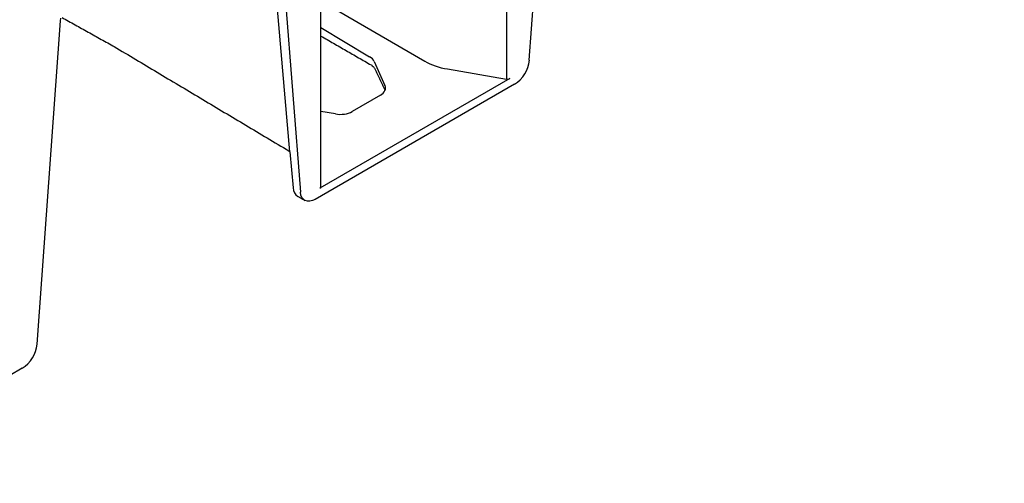
# Model space of a CAD drawing. Extents: x 6 to 1503, y 12 to 1060.
# Drawn here: x 1253 to 1371, y 230 to 286 of the extents above; entities that cross this region are included whole.
import ezdxf

# ---------------------------------------------------------------- set-up
doc = ezdxf.new("R2010")
doc.units = 0
doc.header["$LTSCALE"] = 5
doc.header["$MEASUREMENT"] = 0
doc.layers.add('DUENN-18', color=94, linetype='CONTINUOUS')
doc.layers.add('SICHTBAR', color=7, linetype='CONTINUOUS')

msp = doc.modelspace()

# ---------------------------------------------------------------- linework, layer by layer
at = {"layer": 'DUENN-18', "lineweight": 30}
for p, q in [((1311.373, 318.841), (1311.373, 279.235)), ((1285.236, 270.425), (1282.497, 302.008)), ((1283.685, 301.322), (1286.518, 265.561)), ((1288.988, 288.672), (1301.51, 281.393)), ((1288.988, 285.448), (1294.859, 281.917)), ((1295.403, 281.355), (1296.707, 278.47)), ((1304.256, 280.445), (1311.373, 279.235)), ((1311.778, 279.294), (1288.865, 266.066)), ((1296.164, 277.281), (1292.748, 275.309)), ((1290.72, 275.014), (1288.988, 275.308))]:
    msp.add_line(p, q, dxfattribs=at)
at = {"layer": 'DUENN-18', "lineweight": 30, "flags": 128}
msp.add_lwpolyline([(1287.033, 264.582), (1286.695, 264.932), (1286.577, 265.22), (1286.518, 265.561)], dxfattribs=at)
at = {"layer": 'DUENN-18', "lineweight": 30}
for centre, major_axis, start_param, end_param in [((1293.374, 281.059), (2.1, -0.039), 0.2727175, 0.7963163), ((1305.886, 284.012), (6.3, -0.117), 3.9553623, 4.4615078), ((1311.481, 279.472), (0.42, -0.008), 4.4615078, 5.5087053), ((1294.679, 278.174), (2.1, -0.039), 5.5087053, 6.5559029), ((1291.264, 276.203), (2.1, -0.039), 4.4615078, 5.5087053), ((1288.568, 266.245), (0.42, -0.008), 5.5087053, 6.2941035)]:
    msp.add_ellipse(centre, major_axis=major_axis, ratio=0.5892501, start_param=start_param, end_param=end_param, dxfattribs=at)
for points in [[(1438.077, 425.122), (1179.728, 275.98)], [(1288.988, 266.239), (1288.988, 305.848)], [(1288.988, 284.425), (1295.033, 280.935)], [(1295.452, 280.548), (1296.711, 277.837)]]:
    msp.add_open_spline(points, degree=1, dxfattribs=at)
msp.add_open_spline([(1295.033, 280.935), (1295.084, 280.904), (1295.23, 280.813), (1295.388, 280.662), (1295.431, 280.585), (1295.452, 280.548)], degree=3, knots=[0, 0, 0, 0, 0.2134608, 0.6165784, 1, 1, 1, 1], dxfattribs=at)
at = {"layer": 'SICHTBAR', "lineweight": 30}
for p, q in [((1314.125, 281.498), (1316.958, 320.531)), ((1254.728, 247.209), (1257.562, 286.241)), ((1312.35, 278.595), (1288.293, 264.707)), ((1252.953, 244.306), (1228.896, 230.418))]:
    msp.add_line(p, q, dxfattribs=at)
at = {"layer": 'SICHTBAR'}
for p, q in [((1257.562, 286.241), (1257.608, 286.586)), ((1285.236, 270.425), (1285.613, 266.083))]:
    msp.add_line(p, q, dxfattribs=at)
at = {"layer": 'SICHTBAR', "lineweight": 30, "flags": 128}
msp.add_lwpolyline([(1288.293, 264.707), (1287.965, 264.553), (1287.647, 264.474), (1287.352, 264.474), (1287.089, 264.553), (1287.038, 264.589)], dxfattribs=at)
at = {"layer": 'SICHTBAR', "lineweight": 30}
for centre in [(1310.229, 281.886), (1250.832, 247.597)]:
    msp.add_arc(centre, 3.916, 302.80086, 354.311, dxfattribs=at)
msp.add_ellipse((1287.387, 267.288), major_axis=(1.243, 2.192), ratio=0.5823971, start_param=2.4389388, end_param=3.1371518, dxfattribs=at)
for points in [[(1257.742, 286.664), (1264.053, 283.146)], [(1264.049, 283.148), (1284.774, 270.759)], [(1286.138, 265.099), (1287.033, 264.582)]]:
    msp.add_open_spline(points, degree=1, dxfattribs=at)
msp.add_open_spline([(1284.774, 270.759), (1284.864, 270.704), (1285.038, 270.597), (1285.171, 270.481), (1285.236, 270.425)], degree=3, knots=[0, 0, 0, 0, 0.5117396, 1, 1, 1, 1], dxfattribs=at)

doc.saveas('drawing.dxf')
